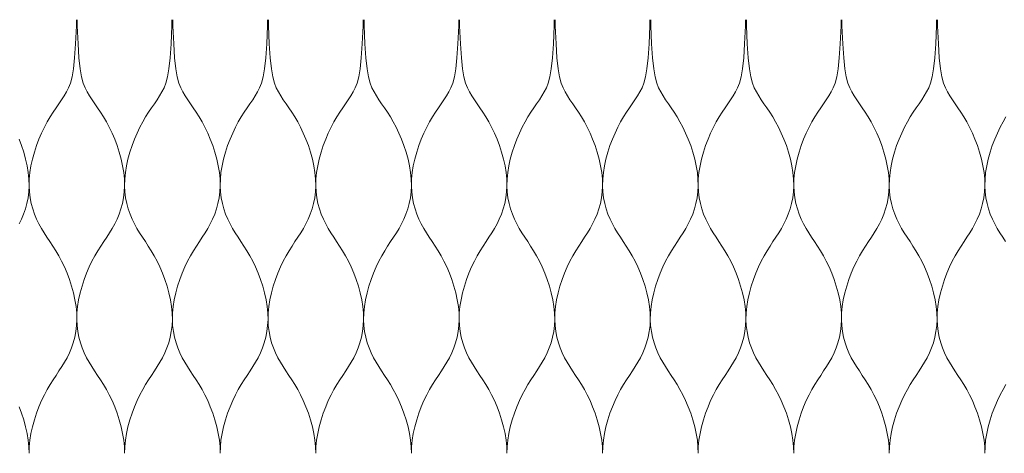
# Model space of a CAD drawing. Units: millimetres. Extents: x -20153 to 6783860, y -3086614 to 29629.
# Drawn here: x 2465 to 2663, y 10024 to 10111 of the extents above; entities that cross this region are included whole.
import ezdxf

# ---------------------------------------------------------------- set-up
doc = ezdxf.new("R2010")
doc.units = ezdxf.units.MM
doc.layers.add('05_projected', color=7, linetype='Continuous', lineweight=5)

msp = doc.modelspace()

# ---------------------------------------------------------------- linework, layer by layer
at = {"layer": '05_projected'}
for points in [[(2467.27, 10024), (2467.3, 10025.28), (2467.43, 10026.61), (2467.65, 10027.96), (2467.96, 10029.33), (2468.33, 10030.69), (2468.77, 10032.03), (2469.25, 10033.32), (2469.78, 10034.56), (2470.34, 10035.72), (2470.92, 10036.8), (2471.51, 10037.8), (2472.1, 10038.74), (2472.7, 10039.64), (2473.28, 10040.52), (2473.85, 10041.39), (2474.39, 10042.27), (2474.89, 10043.18), (2475.36, 10044.14), (2475.78, 10045.14), (2476.14, 10046.19), (2476.44, 10047.28), (2476.67, 10048.43), (2476.82, 10049.61), (2476.88, 10050.85), (2476.85, 10052.13), (2476.72, 10053.46), (2476.49, 10054.81), (2476.19, 10056.18), (2475.82, 10057.54), (2475.38, 10058.88), (2474.89, 10060.17), (2474.37, 10061.41), (2473.81, 10062.57), (2473.23, 10063.65), (2472.64, 10064.65), (2472.04, 10065.59), (2471.45, 10066.49), (2470.87, 10067.37), (2470.3, 10068.24), (2469.76, 10069.12), (2469.25, 10070.03), (2468.79, 10070.99), (2468.37, 10071.99), (2468.01, 10073.04), (2467.71, 10074.13), (2467.48, 10075.28), (2467.33, 10076.46), (2467.27, 10077.7), (2467.3, 10078.98), (2467.43, 10080.31), (2467.65, 10081.66), (2467.96, 10083.03), (2468.33, 10084.39), (2468.77, 10085.73), (2469.25, 10087.02), (2469.78, 10088.26), (2470.34, 10089.42), (2470.92, 10090.5), (2471.51, 10091.49), (2472.1, 10092.42), (2472.68, 10093.29), (2473.25, 10094.12), (2473.8, 10094.93), (2474.31, 10095.72), (2474.79, 10096.51), (2475.21, 10097.33), (2475.58, 10098.29), (2475.91, 10099.52), (2476.19, 10101.15), (2476.42, 10103.32), (2476.61, 10106.14), (2476.77, 10109.75), (2476.8, 10111)], [(2486.45, 10024), (2486.42, 10025.28), (2486.29, 10026.61), (2486.07, 10027.96), (2485.77, 10029.33), (2485.39, 10030.69), (2484.96, 10032.03), (2484.47, 10033.32), (2483.94, 10034.56), (2483.39, 10035.72), (2482.81, 10036.8), (2482.22, 10037.8), (2481.62, 10038.74), (2481.03, 10039.64), (2480.44, 10040.52), (2479.88, 10041.39), (2479.34, 10042.27), (2478.83, 10043.18), (2478.36, 10044.14), (2477.95, 10045.14), (2477.58, 10046.19), (2477.28, 10047.28), (2477.06, 10048.43), (2476.91, 10049.61), (2476.85, 10050.85), (2476.88, 10052.13), (2477.01, 10053.46), (2477.23, 10054.81), (2477.53, 10056.18), (2477.91, 10057.54), (2478.34, 10058.88), (2478.83, 10060.17), (2479.36, 10061.41), (2479.91, 10062.57), (2480.49, 10063.65), (2481.08, 10064.65), (2481.68, 10065.59), (2482.27, 10066.49), (2482.86, 10067.37), (2483.42, 10068.24), (2483.96, 10069.12), (2484.47, 10070.03), (2484.94, 10070.99), (2485.35, 10071.99), (2485.72, 10073.04), (2486.01, 10074.13), (2486.24, 10075.28), (2486.39, 10076.46), (2486.45, 10077.7), (2486.42, 10078.98), (2486.29, 10080.31), (2486.07, 10081.66), (2485.77, 10083.03), (2485.39, 10084.39), (2484.96, 10085.73), (2484.47, 10087.02), (2483.94, 10088.26), (2483.39, 10089.42), (2482.81, 10090.5), (2482.22, 10091.49), (2481.63, 10092.42), (2481.04, 10093.29), (2480.47, 10094.12), (2479.92, 10094.93), (2479.41, 10095.72), (2478.94, 10096.51), (2478.52, 10097.33), (2478.14, 10098.29), (2477.82, 10099.52), (2477.54, 10101.15), (2477.3, 10103.32), (2477.11, 10106.14), (2476.96, 10109.75), (2476.93, 10111)], [(2486.45, 10024), (2486.49, 10025.28), (2486.62, 10026.61), (2486.84, 10027.96), (2487.14, 10029.33), (2487.52, 10030.69), (2487.95, 10032.03), (2488.44, 10033.32), (2488.96, 10034.56), (2489.52, 10035.72), (2490.1, 10036.8), (2490.69, 10037.8), (2491.29, 10038.74), (2491.88, 10039.64), (2492.46, 10040.52), (2493.03, 10041.39), (2493.57, 10042.27), (2494.08, 10043.18), (2494.54, 10044.14), (2494.96, 10045.14), (2495.32, 10046.19), (2495.62, 10047.28), (2495.85, 10048.43), (2496, 10049.61), (2496.06, 10050.85), (2496.03, 10052.13), (2495.9, 10053.46), (2495.68, 10054.81), (2495.37, 10056.18), (2495, 10057.54), (2494.56, 10058.88), (2494.08, 10060.17), (2493.55, 10061.41), (2492.99, 10062.57), (2492.41, 10063.65), (2491.82, 10064.65), (2491.23, 10065.59), (2490.63, 10066.49), (2490.05, 10067.37), (2489.48, 10068.24), (2488.94, 10069.12), (2488.44, 10070.03), (2487.97, 10070.99), (2487.55, 10071.99), (2487.19, 10073.04), (2486.89, 10074.13), (2486.66, 10075.28), (2486.52, 10076.46), (2486.45, 10077.7), (2486.49, 10078.98), (2486.62, 10080.31), (2486.84, 10081.66), (2487.14, 10083.03), (2487.52, 10084.39), (2487.95, 10085.73), (2488.44, 10087.02), (2488.96, 10088.26), (2489.52, 10089.42), (2490.1, 10090.5), (2490.69, 10091.49), (2491.28, 10092.42), (2491.87, 10093.29), (2492.44, 10094.12), (2492.98, 10094.93), (2493.5, 10095.72), (2493.97, 10096.51), (2494.39, 10097.33), (2494.76, 10098.29), (2495.09, 10099.52), (2495.37, 10101.15), (2495.6, 10103.32), (2495.8, 10106.14), (2495.95, 10109.75), (2495.98, 10111)], [(2505.67, 10024), (2505.64, 10025.28), (2505.51, 10026.61), (2505.28, 10027.96), (2504.98, 10029.33), (2504.61, 10030.69), (2504.17, 10032.03), (2503.68, 10033.32), (2503.16, 10034.56), (2502.6, 10035.72), (2502.02, 10036.8), (2501.43, 10037.8), (2500.83, 10038.74), (2500.24, 10039.64), (2499.66, 10040.52), (2499.09, 10041.39), (2498.55, 10042.27), (2498.04, 10043.18), (2497.58, 10044.14), (2497.16, 10045.14), (2496.8, 10046.19), (2496.5, 10047.28), (2496.27, 10048.43), (2496.12, 10049.61), (2496.06, 10050.85), (2496.09, 10052.13), (2496.22, 10053.46), (2496.44, 10054.81), (2496.75, 10056.18), (2497.12, 10057.54), (2497.56, 10058.88), (2498.04, 10060.17), (2498.57, 10061.41), (2499.13, 10062.57), (2499.71, 10063.65), (2500.3, 10064.65), (2500.89, 10065.59), (2501.49, 10066.49), (2502.07, 10067.37), (2502.64, 10068.24), (2503.18, 10069.12), (2503.68, 10070.03), (2504.15, 10070.99), (2504.57, 10071.99), (2504.93, 10073.04), (2505.23, 10074.13), (2505.46, 10075.28), (2505.61, 10076.46), (2505.67, 10077.7), (2505.64, 10078.98), (2505.51, 10080.31), (2505.28, 10081.66), (2504.98, 10083.03), (2504.61, 10084.39), (2504.17, 10085.73), (2503.68, 10087.02), (2503.16, 10088.26), (2502.6, 10089.42), (2502.02, 10090.5), (2501.43, 10091.49), (2500.84, 10092.42), (2500.25, 10093.29), (2499.68, 10094.12), (2499.14, 10094.93), (2498.62, 10095.72), (2498.15, 10096.51), (2497.73, 10097.33), (2497.36, 10098.29), (2497.03, 10099.52), (2496.75, 10101.15), (2496.52, 10103.32), (2496.33, 10106.14), (2496.17, 10109.75), (2496.14, 10111)], [(2505.67, 10024), (2505.7, 10025.28), (2505.83, 10026.61), (2506.05, 10027.96), (2506.36, 10029.33), (2506.73, 10030.69), (2507.17, 10032.03), (2507.65, 10033.32), (2508.18, 10034.56), (2508.74, 10035.72), (2509.31, 10036.8), (2509.91, 10037.8), (2510.5, 10038.74), (2511.09, 10039.64), (2511.68, 10040.52), (2512.24, 10041.39), (2512.78, 10042.27), (2513.29, 10043.18), (2513.76, 10044.14), (2514.18, 10045.14), (2514.54, 10046.19), (2514.84, 10047.28), (2515.06, 10048.43), (2515.21, 10049.61), (2515.28, 10050.85), (2515.24, 10052.13), (2515.11, 10053.46), (2514.89, 10054.81), (2514.59, 10056.18), (2514.21, 10057.54), (2513.78, 10058.88), (2513.29, 10060.17), (2512.76, 10061.41), (2512.21, 10062.57), (2511.63, 10063.65), (2511.04, 10064.65), (2510.44, 10065.59), (2509.85, 10066.49), (2509.26, 10067.37), (2508.7, 10068.24), (2508.16, 10069.12), (2507.65, 10070.03), (2507.19, 10070.99), (2506.77, 10071.99), (2506.41, 10073.04), (2506.11, 10074.13), (2505.88, 10075.28), (2505.73, 10076.46), (2505.67, 10077.7), (2505.7, 10078.98), (2505.83, 10080.31), (2506.05, 10081.66), (2506.36, 10083.03), (2506.73, 10084.39), (2507.17, 10085.73), (2507.65, 10087.02), (2508.18, 10088.26), (2508.74, 10089.42), (2509.31, 10090.5), (2509.9, 10091.49), (2510.5, 10092.42), (2511.08, 10093.29), (2511.65, 10094.12), (2512.2, 10094.93), (2512.71, 10095.72), (2513.18, 10096.51), (2513.6, 10097.33), (2513.98, 10098.29), (2514.3, 10099.52), (2514.58, 10101.15), (2514.82, 10103.32), (2515.01, 10106.14), (2515.16, 10109.75), (2515.19, 10111)], [(2524.88, 10024), (2524.85, 10025.28), (2524.72, 10026.61), (2524.5, 10027.96), (2524.2, 10029.33), (2523.82, 10030.69), (2523.39, 10032.03), (2522.9, 10033.32), (2522.37, 10034.56), (2521.81, 10035.72), (2521.24, 10036.8), (2520.65, 10037.8), (2520.05, 10038.74), (2519.46, 10039.64), (2518.87, 10040.52), (2518.31, 10041.39), (2517.77, 10042.27), (2517.26, 10043.18), (2516.79, 10044.14), (2516.37, 10045.14), (2516.01, 10046.19), (2515.71, 10047.28), (2515.49, 10048.43), (2515.34, 10049.61), (2515.28, 10050.85), (2515.31, 10052.13), (2515.44, 10053.46), (2515.66, 10054.81), (2515.96, 10056.18), (2516.34, 10057.54), (2516.77, 10058.88), (2517.26, 10060.17), (2517.79, 10061.41), (2518.34, 10062.57), (2518.92, 10063.65), (2519.51, 10064.65), (2520.11, 10065.59), (2520.7, 10066.49), (2521.29, 10067.37), (2521.85, 10068.24), (2522.39, 10069.12), (2522.9, 10070.03), (2523.36, 10070.99), (2523.78, 10071.99), (2524.15, 10073.04), (2524.44, 10074.13), (2524.67, 10075.28), (2524.82, 10076.46), (2524.88, 10077.7), (2524.85, 10078.98), (2524.72, 10080.31), (2524.5, 10081.66), (2524.2, 10083.03), (2523.82, 10084.39), (2523.39, 10085.73), (2522.9, 10087.02), (2522.37, 10088.26), (2521.81, 10089.42), (2521.24, 10090.5), (2520.65, 10091.49), (2520.05, 10092.42), (2519.47, 10093.29), (2518.9, 10094.12), (2518.35, 10094.93), (2517.84, 10095.72), (2517.37, 10096.51), (2516.95, 10097.33), (2516.57, 10098.29), (2516.25, 10099.52), (2515.97, 10101.15), (2515.73, 10103.32), (2515.54, 10106.14), (2515.39, 10109.75), (2515.36, 10111)], [(2524.88, 10024), (2524.91, 10025.28), (2525.04, 10026.61), (2525.27, 10027.96), (2525.57, 10029.33), (2525.94, 10030.69), (2526.38, 10032.03), (2526.87, 10033.32), (2527.39, 10034.56), (2527.95, 10035.72), (2528.53, 10036.8), (2529.12, 10037.8), (2529.72, 10038.74), (2530.31, 10039.64), (2530.89, 10040.52), (2531.46, 10041.39), (2532, 10042.27), (2532.51, 10043.18), (2532.97, 10044.14), (2533.39, 10045.14), (2533.75, 10046.19), (2534.05, 10047.28), (2534.28, 10048.43), (2534.43, 10049.61), (2534.49, 10050.85), (2534.46, 10052.13), (2534.33, 10053.46), (2534.11, 10054.81), (2533.8, 10056.18), (2533.43, 10057.54), (2532.99, 10058.88), (2532.51, 10060.17), (2531.98, 10061.41), (2531.42, 10062.57), (2530.84, 10063.65), (2530.25, 10064.65), (2529.66, 10065.59), (2529.06, 10066.49), (2528.48, 10067.37), (2527.91, 10068.24), (2527.37, 10069.12), (2526.87, 10070.03), (2526.4, 10070.99), (2525.98, 10071.99), (2525.62, 10073.04), (2525.32, 10074.13), (2525.09, 10075.28), (2524.94, 10076.46), (2524.88, 10077.7), (2524.91, 10078.98), (2525.04, 10080.31), (2525.27, 10081.66), (2525.57, 10083.03), (2525.94, 10084.39), (2526.38, 10085.73), (2526.87, 10087.02), (2527.39, 10088.26), (2527.95, 10089.42), (2528.53, 10090.5), (2529.12, 10091.49), (2529.71, 10092.42), (2530.3, 10093.29), (2530.87, 10094.12), (2531.41, 10094.93), (2531.93, 10095.72), (2532.4, 10096.51), (2532.82, 10097.33), (2533.19, 10098.29), (2533.52, 10099.52), (2533.8, 10101.15), (2534.03, 10103.32), (2534.23, 10106.14), (2534.38, 10109.75), (2534.41, 10111)], [(2544.1, 10024), (2544.07, 10025.28), (2543.93, 10026.61), (2543.71, 10027.96), (2543.41, 10029.33), (2543.04, 10030.69), (2542.6, 10032.03), (2542.11, 10033.32), (2541.59, 10034.56), (2541.03, 10035.72), (2540.45, 10036.8), (2539.86, 10037.8), (2539.26, 10038.74), (2538.67, 10039.64), (2538.09, 10040.52), (2537.52, 10041.39), (2536.98, 10042.27), (2536.47, 10043.18), (2536.01, 10044.14), (2535.59, 10045.14), (2535.23, 10046.19), (2534.93, 10047.28), (2534.7, 10048.43), (2534.55, 10049.61), (2534.49, 10050.85), (2534.52, 10052.13), (2534.65, 10053.46), (2534.87, 10054.81), (2535.18, 10056.18), (2535.55, 10057.54), (2535.99, 10058.88), (2536.47, 10060.17), (2537, 10061.41), (2537.56, 10062.57), (2538.14, 10063.65), (2538.73, 10064.65), (2539.32, 10065.59), (2539.92, 10066.49), (2540.5, 10067.37), (2541.07, 10068.24), (2541.61, 10069.12), (2542.11, 10070.03), (2542.58, 10070.99), (2543, 10071.99), (2543.36, 10073.04), (2543.66, 10074.13), (2543.89, 10075.28), (2544.03, 10076.46), (2544.1, 10077.7), (2544.07, 10078.98), (2543.93, 10080.31), (2543.71, 10081.66), (2543.41, 10083.03), (2543.04, 10084.39), (2542.6, 10085.73), (2542.11, 10087.02), (2541.59, 10088.26), (2541.03, 10089.42), (2540.45, 10090.5), (2539.86, 10091.49), (2539.27, 10092.42), (2538.68, 10093.29), (2538.11, 10094.12), (2537.57, 10094.93), (2537.05, 10095.72), (2536.58, 10096.51), (2536.16, 10097.33), (2535.79, 10098.29), (2535.46, 10099.52), (2535.18, 10101.15), (2534.95, 10103.32), (2534.75, 10106.14), (2534.6, 10109.75), (2534.57, 10111)], [(2544.1, 10024), (2544.13, 10025.28), (2544.26, 10026.61), (2544.48, 10027.96), (2544.78, 10029.33), (2545.16, 10030.69), (2545.59, 10032.03), (2546.08, 10033.32), (2546.61, 10034.56), (2547.17, 10035.72), (2547.74, 10036.8), (2548.33, 10037.8), (2548.93, 10038.74), (2549.52, 10039.64), (2550.11, 10040.52), (2550.67, 10041.39), (2551.21, 10042.27), (2551.72, 10043.18), (2552.19, 10044.14), (2552.6, 10045.14), (2552.97, 10046.19), (2553.27, 10047.28), (2553.49, 10048.43), (2553.64, 10049.61), (2553.7, 10050.85), (2553.67, 10052.13), (2553.54, 10053.46), (2553.32, 10054.81), (2553.02, 10056.18), (2552.64, 10057.54), (2552.21, 10058.88), (2551.72, 10060.17), (2551.19, 10061.41), (2550.64, 10062.57), (2550.06, 10063.65), (2549.47, 10064.65), (2548.87, 10065.59), (2548.28, 10066.49), (2547.69, 10067.37), (2547.13, 10068.24), (2546.59, 10069.12), (2546.08, 10070.03), (2545.61, 10070.99), (2545.2, 10071.99), (2544.83, 10073.04), (2544.54, 10074.13), (2544.31, 10075.28), (2544.16, 10076.46), (2544.1, 10077.7), (2544.13, 10078.98), (2544.26, 10080.31), (2544.48, 10081.66), (2544.78, 10083.03), (2545.16, 10084.39), (2545.59, 10085.73), (2546.08, 10087.02), (2546.61, 10088.26), (2547.17, 10089.42), (2547.74, 10090.5), (2548.33, 10091.49), (2548.92, 10092.42), (2549.51, 10093.29), (2550.08, 10094.12), (2550.63, 10094.93), (2551.14, 10095.72), (2551.61, 10096.51), (2552.03, 10097.33), (2552.41, 10098.29), (2552.73, 10099.52), (2553.01, 10101.15), (2553.25, 10103.32), (2553.44, 10106.14), (2553.59, 10109.75), (2553.62, 10111)], [(2563.28, 10024), (2563.25, 10025.28), (2563.12, 10026.61), (2562.9, 10027.96), (2562.59, 10029.33), (2562.22, 10030.69), (2561.78, 10032.03), (2561.3, 10033.32), (2560.77, 10034.56), (2560.21, 10035.72), (2559.63, 10036.8), (2559.04, 10037.8), (2558.45, 10038.74), (2557.85, 10039.64), (2557.27, 10040.52), (2556.7, 10041.39), (2556.16, 10042.27), (2555.66, 10043.18), (2555.19, 10044.14), (2554.77, 10045.14), (2554.41, 10046.19), (2554.11, 10047.28), (2553.88, 10048.43), (2553.73, 10049.61), (2553.67, 10050.85), (2553.7, 10052.13), (2553.83, 10053.46), (2554.06, 10054.81), (2554.36, 10056.18), (2554.73, 10057.54), (2555.17, 10058.88), (2555.66, 10060.17), (2556.18, 10061.41), (2556.74, 10062.57), (2557.32, 10063.65), (2557.91, 10064.65), (2558.51, 10065.59), (2559.1, 10066.49), (2559.68, 10067.37), (2560.25, 10068.24), (2560.79, 10069.12), (2561.3, 10070.03), (2561.76, 10070.99), (2562.18, 10071.99), (2562.54, 10073.04), (2562.84, 10074.13), (2563.07, 10075.28), (2563.22, 10076.46), (2563.28, 10077.7), (2563.25, 10078.98), (2563.12, 10080.31), (2562.9, 10081.66), (2562.59, 10083.03), (2562.22, 10084.39), (2561.78, 10085.73), (2561.3, 10087.02), (2560.77, 10088.26), (2560.21, 10089.42), (2559.63, 10090.5), (2559.04, 10091.49), (2558.45, 10092.42), (2557.87, 10093.29), (2557.3, 10094.12), (2556.75, 10094.93), (2556.24, 10095.72), (2555.77, 10096.51), (2555.34, 10097.33), (2554.97, 10098.29), (2554.64, 10099.52), (2554.37, 10101.15), (2554.13, 10103.32), (2553.94, 10106.14), (2553.79, 10109.75), (2553.75, 10111)], [(2563.28, 10024), (2563.31, 10025.28), (2563.44, 10026.61), (2563.66, 10027.96), (2563.97, 10029.33), (2564.34, 10030.69), (2564.78, 10032.03), (2565.26, 10033.32), (2565.79, 10034.56), (2566.35, 10035.72), (2566.93, 10036.8), (2567.52, 10037.8), (2568.11, 10038.74), (2568.71, 10039.64), (2569.29, 10040.52), (2569.86, 10041.39), (2570.4, 10042.27), (2570.9, 10043.18), (2571.37, 10044.14), (2571.79, 10045.14), (2572.15, 10046.19), (2572.45, 10047.28), (2572.68, 10048.43), (2572.82, 10049.61), (2572.89, 10050.85), (2572.86, 10052.13), (2572.73, 10053.46), (2572.5, 10054.81), (2572.2, 10056.18), (2571.83, 10057.54), (2571.39, 10058.88), (2570.9, 10060.17), (2570.38, 10061.41), (2569.82, 10062.57), (2569.24, 10063.65), (2568.65, 10064.65), (2568.05, 10065.59), (2567.46, 10066.49), (2566.88, 10067.37), (2566.31, 10068.24), (2565.77, 10069.12), (2565.26, 10070.03), (2564.8, 10070.99), (2564.38, 10071.99), (2564.02, 10073.04), (2563.72, 10074.13), (2563.49, 10075.28), (2563.34, 10076.46), (2563.28, 10077.7), (2563.31, 10078.98), (2563.44, 10080.31), (2563.66, 10081.66), (2563.97, 10083.03), (2564.34, 10084.39), (2564.78, 10085.73), (2565.26, 10087.02), (2565.79, 10088.26), (2566.35, 10089.42), (2566.93, 10090.5), (2567.52, 10091.49), (2568.11, 10092.42), (2568.69, 10093.29), (2569.26, 10094.12), (2569.81, 10094.93), (2570.32, 10095.72), (2570.79, 10096.51), (2571.22, 10097.33), (2571.59, 10098.29), (2571.92, 10099.52), (2572.19, 10101.15), (2572.43, 10103.32), (2572.62, 10106.14), (2572.77, 10109.75), (2572.81, 10111)], [(2582.49, 10024), (2582.46, 10025.28), (2582.33, 10026.61), (2582.11, 10027.96), (2581.81, 10029.33), (2581.43, 10030.69), (2581, 10032.03), (2580.51, 10033.32), (2579.98, 10034.56), (2579.43, 10035.72), (2578.85, 10036.8), (2578.26, 10037.8), (2577.66, 10038.74), (2577.07, 10039.64), (2576.48, 10040.52), (2575.92, 10041.39), (2575.38, 10042.27), (2574.87, 10043.18), (2574.4, 10044.14), (2573.99, 10045.14), (2573.62, 10046.19), (2573.33, 10047.28), (2573.1, 10048.43), (2572.95, 10049.61), (2572.89, 10050.85), (2572.92, 10052.13), (2573.05, 10053.46), (2573.27, 10054.81), (2573.57, 10056.18), (2573.95, 10057.54), (2574.38, 10058.88), (2574.87, 10060.17), (2575.4, 10061.41), (2575.96, 10062.57), (2576.53, 10063.65), (2577.12, 10064.65), (2577.72, 10065.59), (2578.31, 10066.49), (2578.9, 10067.37), (2579.46, 10068.24), (2580, 10069.12), (2580.51, 10070.03), (2580.98, 10070.99), (2581.4, 10071.99), (2581.76, 10073.04), (2582.06, 10074.13), (2582.28, 10075.28), (2582.43, 10076.46), (2582.49, 10077.7), (2582.46, 10078.98), (2582.33, 10080.31), (2582.11, 10081.66), (2581.81, 10083.03), (2581.43, 10084.39), (2581, 10085.73), (2580.51, 10087.02), (2579.98, 10088.26), (2579.43, 10089.42), (2578.85, 10090.5), (2578.26, 10091.49), (2577.67, 10092.42), (2577.08, 10093.29), (2576.51, 10094.12), (2575.96, 10094.93), (2575.45, 10095.72), (2574.98, 10096.51), (2574.56, 10097.33), (2574.18, 10098.29), (2573.86, 10099.52), (2573.58, 10101.15), (2573.34, 10103.32), (2573.15, 10106.14), (2573, 10109.75), (2572.97, 10111)], [(2582.49, 10024), (2582.53, 10025.28), (2582.66, 10026.61), (2582.88, 10027.96), (2583.18, 10029.33), (2583.56, 10030.69), (2583.99, 10032.03), (2584.48, 10033.32), (2585.01, 10034.56), (2585.56, 10035.72), (2586.14, 10036.8), (2586.73, 10037.8), (2587.33, 10038.74), (2587.92, 10039.64), (2588.5, 10040.52), (2589.07, 10041.39), (2589.61, 10042.27), (2590.12, 10043.18), (2590.58, 10044.14), (2591, 10045.14), (2591.36, 10046.19), (2591.66, 10047.28), (2591.89, 10048.43), (2592.04, 10049.61), (2592.1, 10050.85), (2592.07, 10052.13), (2591.94, 10053.46), (2591.72, 10054.81), (2591.41, 10056.18), (2591.04, 10057.54), (2590.6, 10058.88), (2590.12, 10060.17), (2589.59, 10061.41), (2589.03, 10062.57), (2588.46, 10063.65), (2587.86, 10064.65), (2587.27, 10065.59), (2586.67, 10066.49), (2586.09, 10067.37), (2585.53, 10068.24), (2584.99, 10069.12), (2584.48, 10070.03), (2584.01, 10070.99), (2583.59, 10071.99), (2583.23, 10073.04), (2582.93, 10074.13), (2582.71, 10075.28), (2582.56, 10076.46), (2582.49, 10077.7), (2582.53, 10078.98), (2582.66, 10080.31), (2582.88, 10081.66), (2583.18, 10083.03), (2583.56, 10084.39), (2583.99, 10085.73), (2584.48, 10087.02), (2585.01, 10088.26), (2585.56, 10089.42), (2586.14, 10090.5), (2586.73, 10091.49), (2587.32, 10092.42), (2587.91, 10093.29), (2588.48, 10094.12), (2589.02, 10094.93), (2589.54, 10095.72), (2590.01, 10096.51), (2590.43, 10097.33), (2590.8, 10098.29), (2591.13, 10099.52), (2591.41, 10101.15), (2591.64, 10103.32), (2591.84, 10106.14), (2591.99, 10109.75), (2592.02, 10111)], [(2601.71, 10024), (2601.68, 10025.28), (2601.55, 10026.61), (2601.32, 10027.96), (2601.02, 10029.33), (2600.65, 10030.69), (2600.21, 10032.03), (2599.73, 10033.32), (2599.2, 10034.56), (2598.64, 10035.72), (2598.06, 10036.8), (2597.47, 10037.8), (2596.88, 10038.74), (2596.28, 10039.64), (2595.7, 10040.52), (2595.13, 10041.39), (2594.59, 10042.27), (2594.09, 10043.18), (2593.62, 10044.14), (2593.2, 10045.14), (2592.84, 10046.19), (2592.54, 10047.28), (2592.31, 10048.43), (2592.16, 10049.61), (2592.1, 10050.85), (2592.13, 10052.13), (2592.26, 10053.46), (2592.49, 10054.81), (2592.79, 10056.18), (2593.16, 10057.54), (2593.6, 10058.88), (2594.09, 10060.17), (2594.61, 10061.41), (2595.17, 10062.57), (2595.75, 10063.65), (2596.34, 10064.65), (2596.94, 10065.59), (2597.53, 10066.49), (2598.11, 10067.37), (2598.68, 10068.24), (2599.22, 10069.12), (2599.73, 10070.03), (2600.19, 10070.99), (2600.61, 10071.99), (2600.97, 10073.04), (2601.27, 10074.13), (2601.5, 10075.28), (2601.65, 10076.46), (2601.71, 10077.7), (2601.68, 10078.98), (2601.55, 10080.31), (2601.32, 10081.66), (2601.02, 10083.03), (2600.65, 10084.39), (2600.21, 10085.73), (2599.73, 10087.02), (2599.2, 10088.26), (2598.64, 10089.42), (2598.06, 10090.5), (2597.47, 10091.49), (2596.88, 10092.42), (2596.3, 10093.29), (2595.73, 10094.12), (2595.18, 10094.93), (2594.67, 10095.72), (2594.19, 10096.51), (2593.77, 10097.33), (2593.4, 10098.29), (2593.07, 10099.52), (2592.79, 10101.15), (2592.56, 10103.32), (2592.37, 10106.14), (2592.21, 10109.75), (2592.18, 10111)], [(2601.71, 10024), (2601.74, 10025.28), (2601.87, 10026.61), (2602.09, 10027.96), (2602.4, 10029.33), (2602.77, 10030.69), (2603.21, 10032.03), (2603.69, 10033.32), (2604.22, 10034.56), (2604.78, 10035.72), (2605.36, 10036.8), (2605.95, 10037.8), (2606.54, 10038.74), (2607.14, 10039.64), (2607.72, 10040.52), (2608.29, 10041.39), (2608.83, 10042.27), (2609.33, 10043.18), (2609.8, 10044.14), (2610.22, 10045.14), (2610.58, 10046.19), (2610.88, 10047.28), (2611.11, 10048.43), (2611.25, 10049.61), (2611.32, 10050.85), (2611.28, 10052.13), (2611.15, 10053.46), (2610.93, 10054.81), (2610.63, 10056.18), (2610.25, 10057.54), (2609.82, 10058.88), (2609.33, 10060.17), (2608.81, 10061.41), (2608.25, 10062.57), (2607.67, 10063.65), (2607.08, 10064.65), (2606.48, 10065.59), (2605.89, 10066.49), (2605.31, 10067.37), (2604.74, 10068.24), (2604.2, 10069.12), (2603.69, 10070.03), (2603.23, 10070.99), (2602.81, 10071.99), (2602.45, 10073.04), (2602.15, 10074.13), (2601.92, 10075.28), (2601.77, 10076.46), (2601.71, 10077.7), (2601.74, 10078.98), (2601.87, 10080.31), (2602.09, 10081.66), (2602.4, 10083.03), (2602.77, 10084.39), (2603.21, 10085.73), (2603.69, 10087.02), (2604.22, 10088.26), (2604.78, 10089.42), (2605.36, 10090.5), (2605.94, 10091.49), (2606.54, 10092.42), (2607.12, 10093.29), (2607.69, 10094.12), (2608.24, 10094.93), (2608.75, 10095.72), (2609.22, 10096.51), (2609.65, 10097.33), (2610.02, 10098.29), (2610.34, 10099.52), (2610.62, 10101.15), (2610.86, 10103.32), (2611.05, 10106.14), (2611.2, 10109.75), (2611.23, 10111)], [(2620.92, 10024), (2620.89, 10025.28), (2620.76, 10026.61), (2620.54, 10027.96), (2620.24, 10029.33), (2619.86, 10030.69), (2619.43, 10032.03), (2618.94, 10033.32), (2618.41, 10034.56), (2617.86, 10035.72), (2617.28, 10036.8), (2616.69, 10037.8), (2616.09, 10038.74), (2615.5, 10039.64), (2614.91, 10040.52), (2614.35, 10041.39), (2613.81, 10042.27), (2613.3, 10043.18), (2612.83, 10044.14), (2612.42, 10045.14), (2612.05, 10046.19), (2611.75, 10047.28), (2611.53, 10048.43), (2611.38, 10049.61), (2611.32, 10050.85), (2611.35, 10052.13), (2611.48, 10053.46), (2611.7, 10054.81), (2612, 10056.18), (2612.38, 10057.54), (2612.81, 10058.88), (2613.3, 10060.17), (2613.83, 10061.41), (2614.38, 10062.57), (2614.96, 10063.65), (2615.55, 10064.65), (2616.15, 10065.59), (2616.74, 10066.49), (2617.33, 10067.37), (2617.89, 10068.24), (2618.43, 10069.12), (2618.94, 10070.03), (2619.41, 10070.99), (2619.82, 10071.99), (2620.19, 10073.04), (2620.49, 10074.13), (2620.71, 10075.28), (2620.86, 10076.46), (2620.92, 10077.7), (2620.89, 10078.98), (2620.76, 10080.31), (2620.54, 10081.66), (2620.24, 10083.03), (2619.86, 10084.39), (2619.43, 10085.73), (2618.94, 10087.02), (2618.41, 10088.26), (2617.86, 10089.42), (2617.28, 10090.5), (2616.69, 10091.49), (2616.1, 10092.42), (2615.51, 10093.29), (2614.94, 10094.12), (2614.39, 10094.93), (2613.88, 10095.72), (2613.41, 10096.51), (2612.99, 10097.33), (2612.61, 10098.29), (2612.29, 10099.52), (2612.01, 10101.15), (2611.77, 10103.32), (2611.58, 10106.14), (2611.43, 10109.75), (2611.4, 10111)], [(2620.92, 10024), (2620.96, 10025.28), (2621.09, 10026.61), (2621.31, 10027.96), (2621.61, 10029.33), (2621.99, 10030.69), (2622.42, 10032.03), (2622.91, 10033.32), (2623.43, 10034.56), (2623.99, 10035.72), (2624.57, 10036.8), (2625.16, 10037.8), (2625.76, 10038.74), (2626.35, 10039.64), (2626.93, 10040.52), (2627.5, 10041.39), (2628.04, 10042.27), (2628.55, 10043.18), (2629.01, 10044.14), (2629.43, 10045.14), (2629.79, 10046.19), (2630.09, 10047.28), (2630.32, 10048.43), (2630.47, 10049.61), (2630.53, 10050.85), (2630.5, 10052.13), (2630.37, 10053.46), (2630.15, 10054.81), (2629.84, 10056.18), (2629.47, 10057.54), (2629.03, 10058.88), (2628.55, 10060.17), (2628.02, 10061.41), (2627.46, 10062.57), (2626.88, 10063.65), (2626.29, 10064.65), (2625.7, 10065.59), (2625.1, 10066.49), (2624.52, 10067.37), (2623.95, 10068.24), (2623.41, 10069.12), (2622.91, 10070.03), (2622.44, 10070.99), (2622.02, 10071.99), (2621.66, 10073.04), (2621.36, 10074.13), (2621.13, 10075.28), (2620.99, 10076.46), (2620.92, 10077.7), (2620.96, 10078.98), (2621.09, 10080.31), (2621.31, 10081.66), (2621.61, 10083.03), (2621.99, 10084.39), (2622.42, 10085.73), (2622.91, 10087.02), (2623.43, 10088.26), (2623.99, 10089.42), (2624.57, 10090.5), (2625.16, 10091.49), (2625.75, 10092.42), (2626.34, 10093.29), (2626.91, 10094.12), (2627.45, 10094.93), (2627.97, 10095.72), (2628.44, 10096.51), (2628.86, 10097.33), (2629.23, 10098.29), (2629.56, 10099.52), (2629.84, 10101.15), (2630.07, 10103.32), (2630.27, 10106.14), (2630.42, 10109.75), (2630.45, 10111)], [(2640.11, 10024), (2640.07, 10025.28), (2639.94, 10026.61), (2639.72, 10027.96), (2639.42, 10029.33), (2639.04, 10030.69), (2638.61, 10032.03), (2638.12, 10033.32), (2637.6, 10034.56), (2637.04, 10035.72), (2636.46, 10036.8), (2635.87, 10037.8), (2635.27, 10038.74), (2634.68, 10039.64), (2634.1, 10040.52), (2633.53, 10041.39), (2632.99, 10042.27), (2632.48, 10043.18), (2632.02, 10044.14), (2631.6, 10045.14), (2631.24, 10046.19), (2630.94, 10047.28), (2630.71, 10048.43), (2630.56, 10049.61), (2630.5, 10050.85), (2630.53, 10052.13), (2630.66, 10053.46), (2630.88, 10054.81), (2631.19, 10056.18), (2631.56, 10057.54), (2632, 10058.88), (2632.48, 10060.17), (2633.01, 10061.41), (2633.57, 10062.57), (2634.15, 10063.65), (2634.74, 10064.65), (2635.33, 10065.59), (2635.93, 10066.49), (2636.51, 10067.37), (2637.08, 10068.24), (2637.62, 10069.12), (2638.12, 10070.03), (2638.59, 10070.99), (2639.01, 10071.99), (2639.37, 10073.04), (2639.67, 10074.13), (2639.9, 10075.28), (2640.04, 10076.46), (2640.11, 10077.7), (2640.07, 10078.98), (2639.94, 10080.31), (2639.72, 10081.66), (2639.42, 10083.03), (2639.04, 10084.39), (2638.61, 10085.73), (2638.12, 10087.02), (2637.6, 10088.26), (2637.04, 10089.42), (2636.46, 10090.5), (2635.87, 10091.49), (2635.28, 10092.42), (2634.69, 10093.29), (2634.12, 10094.12), (2633.58, 10094.93), (2633.06, 10095.72), (2632.59, 10096.51), (2632.17, 10097.33), (2631.8, 10098.29), (2631.47, 10099.52), (2631.19, 10101.15), (2630.96, 10103.32), (2630.76, 10106.14), (2630.61, 10109.75), (2630.58, 10111)], [(2640.11, 10024), (2640.14, 10025.28), (2640.27, 10026.61), (2640.49, 10027.96), (2640.79, 10029.33), (2641.17, 10030.69), (2641.6, 10032.03), (2642.09, 10033.32), (2642.62, 10034.56), (2643.17, 10035.72), (2643.75, 10036.8), (2644.34, 10037.8), (2644.94, 10038.74), (2645.53, 10039.64), (2646.12, 10040.52), (2646.68, 10041.39), (2647.22, 10042.27), (2647.73, 10043.18), (2648.2, 10044.14), (2648.61, 10045.14), (2648.98, 10046.19), (2649.28, 10047.28), (2649.5, 10048.43), (2649.65, 10049.61), (2649.71, 10050.85), (2649.68, 10052.13), (2649.55, 10053.46), (2649.33, 10054.81), (2649.03, 10056.18), (2648.65, 10057.54), (2648.22, 10058.88), (2647.73, 10060.17), (2647.2, 10061.41), (2646.65, 10062.57), (2646.07, 10063.65), (2645.48, 10064.65), (2644.88, 10065.59), (2644.29, 10066.49), (2643.7, 10067.37), (2643.14, 10068.24), (2642.6, 10069.12), (2642.09, 10070.03), (2641.62, 10070.99), (2641.21, 10071.99), (2640.84, 10073.04), (2640.55, 10074.13), (2640.32, 10075.28), (2640.17, 10076.46), (2640.11, 10077.7), (2640.14, 10078.98), (2640.27, 10080.31), (2640.49, 10081.66), (2640.79, 10083.03), (2641.17, 10084.39), (2641.6, 10085.73), (2642.09, 10087.02), (2642.62, 10088.26), (2643.17, 10089.42), (2643.75, 10090.5), (2644.34, 10091.49), (2644.93, 10092.42), (2645.52, 10093.29), (2646.09, 10094.12), (2646.64, 10094.93), (2647.15, 10095.72), (2647.62, 10096.51), (2648.04, 10097.33), (2648.42, 10098.29), (2648.74, 10099.52), (2649.02, 10101.15), (2649.26, 10103.32), (2649.45, 10106.14), (2649.6, 10109.75), (2649.63, 10111)], [(2659.32, 10024), (2659.29, 10025.28), (2659.16, 10026.61), (2658.94, 10027.96), (2658.63, 10029.33), (2658.26, 10030.69), (2657.82, 10032.03), (2657.34, 10033.32), (2656.81, 10034.56), (2656.25, 10035.72), (2655.67, 10036.8), (2655.08, 10037.8), (2654.49, 10038.74), (2653.89, 10039.64), (2653.31, 10040.52), (2652.75, 10041.39), (2652.2, 10042.27), (2651.7, 10043.18), (2651.23, 10044.14), (2650.81, 10045.14), (2650.45, 10046.19), (2650.15, 10047.28), (2649.92, 10048.43), (2649.78, 10049.61), (2649.71, 10050.85), (2649.75, 10052.13), (2649.88, 10053.46), (2650.1, 10054.81), (2650.4, 10056.18), (2650.78, 10057.54), (2651.21, 10058.88), (2651.7, 10060.17), (2652.22, 10061.41), (2652.78, 10062.57), (2653.36, 10063.65), (2653.95, 10064.65), (2654.55, 10065.59), (2655.14, 10066.49), (2655.72, 10067.37), (2656.29, 10068.24), (2656.83, 10069.12), (2657.34, 10070.03), (2657.8, 10070.99), (2658.22, 10071.99), (2658.58, 10073.04), (2658.88, 10074.13), (2659.11, 10075.28), (2659.26, 10076.46), (2659.32, 10077.7), (2659.29, 10078.98), (2659.16, 10080.31), (2658.94, 10081.66), (2658.63, 10083.03), (2658.26, 10084.39), (2657.82, 10085.73), (2657.34, 10087.02), (2656.81, 10088.26), (2656.25, 10089.42), (2655.67, 10090.5), (2655.09, 10091.49), (2654.49, 10092.42), (2653.91, 10093.29), (2653.34, 10094.12), (2652.79, 10094.93), (2652.28, 10095.72), (2651.81, 10096.51), (2651.38, 10097.33), (2651.01, 10098.29), (2650.69, 10099.52), (2650.41, 10101.15), (2650.17, 10103.32), (2649.98, 10106.14), (2649.83, 10109.75), (2649.8, 10111)], [(2663.5, 10066.49), (2662.92, 10067.37), (2662.35, 10068.24), (2661.81, 10069.12), (2661.31, 10070.03), (2660.84, 10070.99), (2660.42, 10071.99), (2660.06, 10073.04), (2659.76, 10074.13), (2659.53, 10075.28), (2659.38, 10076.46), (2659.32, 10077.7), (2659.35, 10078.98), (2659.48, 10080.31), (2659.71, 10081.66), (2660.01, 10083.03), (2660.38, 10084.39), (2660.82, 10085.73), (2661.3, 10087.02), (2661.83, 10088.26), (2662.39, 10089.42), (2662.97, 10090.5), (2663.56, 10091.49)], [(2465.29, 10070.03), (2465.75, 10070.99), (2466.17, 10071.99), (2466.53, 10073.04), (2466.83, 10074.13), (2467.06, 10075.28), (2467.21, 10076.46), (2467.27, 10077.7), (2467.24, 10078.98), (2467.11, 10080.31), (2466.89, 10081.66), (2466.58, 10083.03), (2466.21, 10084.39), (2465.77, 10085.73), (2465.29, 10087.02)], [(2659.32, 10024), (2659.35, 10025.28), (2659.48, 10026.61), (2659.71, 10027.96), (2660.01, 10029.33), (2660.38, 10030.69), (2660.82, 10032.03), (2661.3, 10033.32), (2661.83, 10034.56), (2662.39, 10035.72), (2662.97, 10036.8), (2663.56, 10037.8)], [(2467.27, 10024), (2467.24, 10025.28), (2467.11, 10026.61), (2466.89, 10027.96), (2466.58, 10029.33), (2466.21, 10030.69), (2465.77, 10032.03), (2465.29, 10033.32)]]:
    msp.add_lwpolyline(points, dxfattribs=at)

doc.saveas('drawing.dxf')
